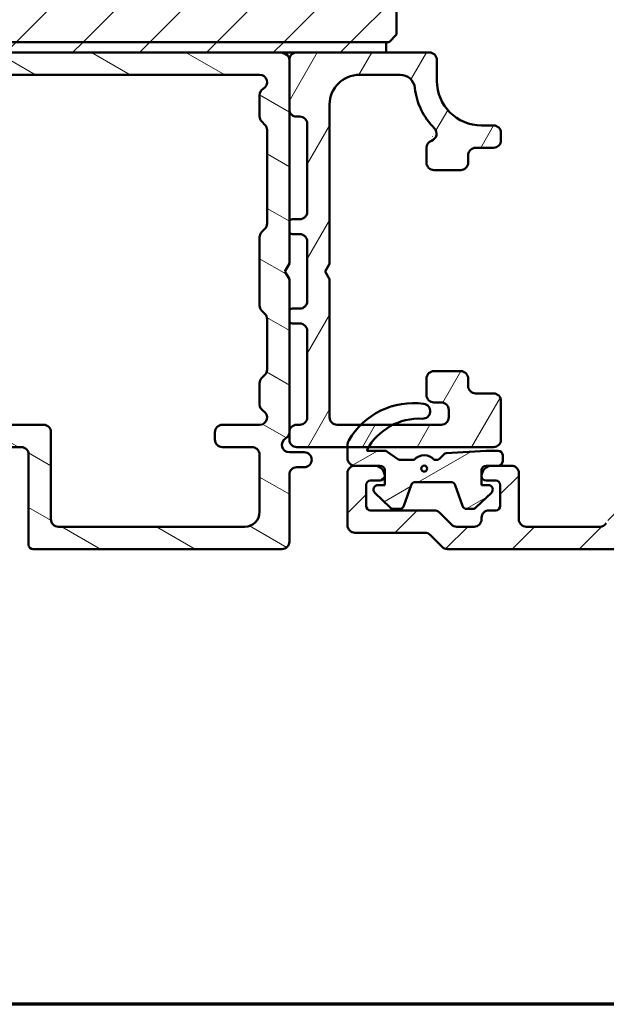
# Model space of a CAD drawing. Units: millimetres. Extents: x -381 to 405, y -584 to 287.
# Drawn here: x 275 to 315, y -584 to -518 of the extents above; entities that cross this region are included whole.
import ezdxf

# ---------------------------------------------------------------- set-up
doc = ezdxf.new("R2010")
doc.units = ezdxf.units.MM
for name, color, linetype, lineweight in [('Border (ISO)', 8, 'Continuous', 70), ('Hatch (ISO)', 8, 'Continuous', 18), ('Visible (ISO)', 7, 'Continuous', 50)]:
    doc.layers.add(name, color=color, linetype=linetype, lineweight=lineweight)
pattern_1 = [(45, (205, -594), (-2.245064, 2.245064), [])]

# ---------------------------------------------------------------- blocks, each defined once
blk = doc.blocks.new('Borders LEIAB A4 Border')
at = {"layer": 'Border (ISO)'}
blk.add_line((200, 10), (15, 10), dxfattribs=at)

msp = doc.modelspace()

# ---------------------------------------------------------------- hatches: boundary and pattern name
at = {"layer": 'Hatch (ISO)'}
h = msp.add_hatch(dxfattribs=at)
h.set_pattern_fill('ANSI31', color=256, scale=25.4, style=0)
h.set_pattern_definition(pattern_1)
edge = h.paths.add_edge_path()
edge.add_line((231.667, -496.383), (246.667, -496.383))
edge.add_ellipse((246.667, -497.383), major_axis=(1, 0), ratio=1, start_angle=0, end_angle=90, ccw=False)
edge.add_line((247.667, -497.383), (247.667, -518.883))
edge.add_line((247.667, -518.883), (248.167, -519.383))
edge.add_line((248.167, -519.383), (300.167, -519.383))
edge.add_line((300.167, -519.383), (300.667, -518.883))
edge.add_line((300.667, -518.883), (300.667, -500.383))
edge.add_ellipse((298.667, -500.383), major_axis=(0, 2), ratio=1, start_angle=270, end_angle=360)
edge.add_line((298.667, -498.383), (288.667, -498.383))
edge.add_line((288.667, -498.383), (288.667, -498.083))
edge.add_line((288.667, -498.083), (279.667, -498.083))
edge.add_line((279.667, -498.083), (279.667, -494.083))
edge.add_line((279.667, -494.083), (288.167, -494.083))
edge.add_line((288.167, -494.083), (288.58, -493.591))
edge.add_line((288.58, -493.591), (283.192, -463.036))
edge.add_ellipse((281.223, -463.383), major_axis=(-0.347, 1.97), ratio=1, start_angle=270, end_angle=350)
edge.add_line((281.223, -461.383), (232.667, -461.383))
edge.add_ellipse((232.667, -463.383), major_axis=(-2, 0), ratio=1, start_angle=270, end_angle=360)
edge.add_line((230.667, -463.383), (230.667, -495.383))
edge.add_ellipse((231.667, -495.383), major_axis=(0, -1), ratio=1, start_angle=270, end_angle=360)
h = msp.add_hatch(dxfattribs=at)
h.set_pattern_fill('ANSI31', color=256, scale=25.4, angle=105.00025, style=0)
h.set_pattern_definition([(150.0002, (205, -594), (-1.58749, -2.74964), [])])
edge = h.paths.add_edge_path()
edge.add_line((255.667, -547.083), (255.667, -549.083))
edge.add_ellipse((254.667, -549.083), major_axis=(0, -1), ratio=1, start_angle=0, end_angle=90, ccw=False)
edge.add_line((254.667, -550.083), (252.017, -550.083))
edge.add_ellipse((252.017, -550.933), major_axis=(-0.85, 0), ratio=1, start_angle=270, end_angle=450)
edge.add_line((252.017, -551.783), (254.667, -551.783))
edge.add_ellipse((254.667, -549.083), major_axis=(2.7, 0), ratio=1, start_angle=270, end_angle=360)
edge.add_line((257.367, -549.083), (257.367, -547.083))
edge.add_ellipse((257.867, -547.083), major_axis=(0, 0.5), ratio=1, start_angle=0, end_angle=90, ccw=False)
edge.add_line((257.867, -546.583), (263.901, -546.583))
edge.add_ellipse((263.901, -547.083), major_axis=(0.5, 0), ratio=1, start_angle=30, end_angle=90, ccw=False)
edge.add_ellipse((264.767, -546.583), major_axis=(0.25, -0.433), ratio=1, start_angle=270, end_angle=330)
edge.add_line((264.767, -547.083), (265.267, -547.083))
edge.add_ellipse((265.267, -546.583), major_axis=(0.5, 0), ratio=1, start_angle=270, end_angle=330)
edge.add_ellipse((266.133, -547.083), major_axis=(0.25, 0.433), ratio=1, start_angle=30, end_angle=90, ccw=False)
edge.add_line((266.133, -546.583), (268.867, -546.583))
edge.add_ellipse((268.867, -547.083), major_axis=(0.5, 0), ratio=1, start_angle=0, end_angle=90, ccw=False)
edge.add_line((269.367, -547.083), (269.367, -550.933))
edge.add_ellipse((269.867, -550.933), major_axis=(0, -0.5), ratio=1, start_angle=270, end_angle=360)
edge.add_line((269.867, -551.433), (270.467, -551.433))
edge.add_ellipse((270.467, -550.933), major_axis=(0.5, 0), ratio=1, start_angle=270, end_angle=360)
edge.add_line((270.967, -550.933), (270.967, -547.083))
edge.add_ellipse((271.467, -547.083), major_axis=(0, 0.5), ratio=1, start_angle=0, end_angle=90, ccw=False)
edge.add_line((271.467, -546.583), (275.467, -546.583))
edge.add_ellipse((275.467, -547.083), major_axis=(0.5, 0), ratio=1, start_angle=0, end_angle=90, ccw=False)
edge.add_line((275.967, -547.083), (275.967, -553.133))
edge.add_ellipse((276.267, -553.133), major_axis=(0, -0.3), ratio=1, start_angle=270, end_angle=360)
edge.add_line((276.267, -553.433), (292.967, -553.433))
edge.add_ellipse((292.967, -552.933), major_axis=(0.5, 0), ratio=1, start_angle=270, end_angle=360)
edge.add_line((293.467, -552.933), (293.467, -548.433))
edge.add_ellipse((293.967, -548.433), major_axis=(0, 0.5), ratio=1, start_angle=0, end_angle=90, ccw=False)
edge.add_line((293.967, -547.933), (294.467, -547.933))
edge.add_ellipse((294.467, -547.433), major_axis=(0.5, 0), ratio=1, start_angle=270, end_angle=450)
edge.add_line((294.467, -546.933), (293.467, -546.933))
edge.add_ellipse((293.467, -546.433), major_axis=(-0.5, 0), ratio=1, start_angle=300, end_angle=450, ccw=False)
edge.add_ellipse((292.967, -545.567), major_axis=(0.433, 0.25), ratio=1, start_angle=270, end_angle=330)
edge.add_line((293.467, -545.567), (293.467, -535.303))
edge.add_line((293.467, -535.303), (293.167, -534.783))
edge.add_line((293.167, -534.783), (293.467, -534.263))
edge.add_line((293.467, -534.263), (293.467, -520.583))
edge.add_ellipse((292.967, -520.583), major_axis=(0, 0.5), ratio=1, start_angle=270, end_angle=360)
edge.add_line((292.967, -520.083), (248.667, -520.083))
edge.add_ellipse((248.667, -519.783), major_axis=(-0.3, 0), ratio=1, start_angle=0, end_angle=90, ccw=False)
edge.add_line((248.367, -519.783), (248.367, -519.733))
edge.add_ellipse((248.017, -519.733), major_axis=(0, 0.35), ratio=1, start_angle=270, end_angle=450)
edge.add_line((247.667, -519.733), (247.667, -546.083))
edge.add_ellipse((248.167, -546.083), major_axis=(0, -0.5), ratio=1, start_angle=270, end_angle=360)
edge.add_line((248.167, -546.583), (255.167, -546.583))
edge.add_ellipse((255.167, -547.083), major_axis=(0.5, 0), ratio=1, start_angle=0, end_angle=90, ccw=False)
edge = h.paths.add_edge_path(flags=0)
edge.add_line((264.767, -527.583), (265.267, -527.583))
edge.add_ellipse((265.267, -527.083), major_axis=(0.5, 0), ratio=1, start_angle=270, end_angle=360)
edge.add_line((265.767, -527.083), (265.767, -522.505))
edge.add_ellipse((265.267, -522.505), major_axis=(0, 0.5), ratio=1, start_angle=270, end_angle=294.94436)
edge.add_ellipse((266.173, -522.083), major_axis=(-0.211, 0.453), ratio=1, start_angle=335.05564, end_angle=450, ccw=False)
edge.add_line((266.173, -521.583), (291.467, -521.583))
edge.add_ellipse((291.467, -522.083), major_axis=(0.5, 0), ratio=1, start_angle=300, end_angle=450, ccw=False)
edge.add_ellipse((291.967, -522.949), major_axis=(-0.433, -0.25), ratio=1, start_angle=270, end_angle=330)
edge.add_line((291.467, -522.949), (291.467, -524.376))
edge.add_ellipse((291.967, -524.376), major_axis=(0, -0.5), ratio=1, start_angle=270, end_angle=314.99984)
edge.add_line((291.613, -524.73), (291.82, -524.937))
edge.add_ellipse((291.467, -525.29), major_axis=(0.354, -0.354), ratio=1, start_angle=45.00016, end_angle=90, ccw=False)
edge.add_line((291.967, -525.29), (291.967, -531.576))
edge.add_ellipse((291.467, -531.576), major_axis=(0, -0.5), ratio=1, start_angle=45, end_angle=90, ccw=False)
edge.add_line((291.82, -531.93), (291.613, -532.137))
edge.add_ellipse((291.967, -532.49), major_axis=(-0.354, -0.354), ratio=1, start_angle=270, end_angle=315)
edge.add_line((291.467, -532.49), (291.467, -537.076))
edge.add_ellipse((291.967, -537.076), major_axis=(0, -0.5), ratio=1, start_angle=270, end_angle=315)
edge.add_line((291.613, -537.43), (291.82, -537.637))
edge.add_ellipse((291.467, -537.99), major_axis=(0.354, -0.354), ratio=1, start_angle=45, end_angle=90, ccw=False)
edge.add_line((291.967, -537.99), (291.967, -541.376))
edge.add_ellipse((291.467, -541.376), major_axis=(0, -0.5), ratio=1, start_angle=45, end_angle=90, ccw=False)
edge.add_line((291.82, -541.73), (291.613, -541.937))
edge.add_ellipse((291.967, -542.29), major_axis=(-0.354, -0.354), ratio=1, start_angle=270, end_angle=315)
edge.add_line((291.467, -542.29), (291.467, -543.717))
edge.add_ellipse((291.967, -543.717), major_axis=(0, -0.5), ratio=1, start_angle=270, end_angle=330)
edge.add_ellipse((291.467, -544.583), major_axis=(0.433, -0.25), ratio=1, start_angle=300, end_angle=450, ccw=False)
edge.add_line((291.467, -545.083), (288.967, -545.083))
edge.add_ellipse((288.967, -545.583), major_axis=(-0.5, 0), ratio=1, start_angle=270, end_angle=360)
edge.add_line((288.467, -545.583), (288.467, -546.083))
edge.add_ellipse((288.967, -546.083), major_axis=(0, -0.5), ratio=1, start_angle=270, end_angle=360)
edge.add_line((288.967, -546.583), (290.967, -546.583))
edge.add_ellipse((290.967, -547.083), major_axis=(0.5, 0), ratio=1, start_angle=0, end_angle=90, ccw=False)
edge.add_line((291.467, -547.083), (291.467, -550.933))
edge.add_ellipse((290.467, -550.933), major_axis=(0, -1), ratio=1, start_angle=0, end_angle=90, ccw=False)
edge.add_line((290.467, -551.933), (277.967, -551.933))
edge.add_ellipse((277.967, -551.433), major_axis=(-0.5, 0), ratio=1, start_angle=0, end_angle=90, ccw=False)
edge.add_line((277.467, -551.433), (277.467, -545.583))
edge.add_ellipse((276.967, -545.583), major_axis=(0, 0.5), ratio=1, start_angle=270, end_angle=360)
edge.add_line((276.967, -545.083), (266.173, -545.083))
edge.add_ellipse((266.173, -544.583), major_axis=(-0.5, 0), ratio=1, start_angle=335.05564, end_angle=450, ccw=False)
edge.add_ellipse((265.267, -544.161), major_axis=(0.211, 0.453), ratio=1, start_angle=270, end_angle=294.94436)
edge.add_line((265.767, -544.161), (265.767, -542.583))
edge.add_ellipse((265.267, -542.583), major_axis=(0, 0.5), ratio=1, start_angle=270, end_angle=360)
edge.add_line((265.267, -542.083), (264.767, -542.083))
edge.add_ellipse((264.767, -542.583), major_axis=(-0.5, 0), ratio=1, start_angle=270, end_angle=360)
edge.add_line((264.267, -542.583), (264.267, -543.518))
edge.add_ellipse((263.767, -543.518), major_axis=(0, -0.5), ratio=1, start_angle=75.06858, end_angle=90, ccw=False)
edge.add_line((264.25, -543.646), (263.966, -544.712))
edge.add_ellipse((263.483, -544.583), major_axis=(-0.129, -0.483), ratio=1, start_angle=14.93142, end_angle=90, ccw=False)
edge.add_line((263.483, -545.083), (249.667, -545.083))
edge.add_ellipse((249.667, -544.583), major_axis=(-0.5, 0), ratio=1, start_angle=0, end_angle=90, ccw=False)
edge.add_line((249.167, -544.583), (249.167, -522.583))
edge.add_ellipse((250.167, -522.583), major_axis=(0, 1), ratio=1, start_angle=0, end_angle=90, ccw=False)
edge.add_line((250.167, -521.583), (263.483, -521.583))
edge.add_ellipse((263.483, -522.083), major_axis=(0.5, 0), ratio=1, start_angle=14.93142, end_angle=90, ccw=False)
edge.add_line((263.966, -521.954), (264.25, -523.02))
edge.add_ellipse((263.767, -523.149), major_axis=(0.129, -0.483), ratio=1, start_angle=75.06858, end_angle=90, ccw=False)
edge.add_line((264.267, -523.149), (264.267, -527.083))
edge.add_ellipse((264.767, -527.083), major_axis=(0, -0.5), ratio=1, start_angle=270, end_angle=360)
h = msp.add_hatch(dxfattribs=at)
h.set_pattern_fill('ANSI31', color=256, scale=25.4, style=0)
h.set_pattern_definition(pattern_1)
h.paths.add_polyline_path([(299.967, -520.083), (299.967, -519.383), (248.367, -519.383), (248.367, -520.083)])
h = msp.add_hatch(dxfattribs=at)
h.set_pattern_fill('ANSI31', color=256, scale=25.4, style=0)
h.set_pattern_definition(pattern_1)
edge = h.paths.add_edge_path()
edge.add_line((303.181, -550.833), (298.917, -550.833))
edge.add_ellipse((298.917, -550.533), major_axis=(-0.3, 0), ratio=1, start_angle=0, end_angle=90, ccw=False)
edge.add_line((298.617, -550.533), (298.617, -549.133))
edge.add_ellipse((298.917, -549.133), major_axis=(0, 0.3), ratio=1, start_angle=0, end_angle=90, ccw=False)
edge.add_line((298.917, -548.833), (299.567, -548.833))
edge.add_ellipse((299.567, -548.533), major_axis=(0.3, 0), ratio=1, start_angle=270, end_angle=360)
edge.add_ellipse((299.167, -548.533), major_axis=(0, 0.7), ratio=1, start_angle=270, end_angle=360)
edge.add_line((299.167, -547.833), (297.867, -547.833))
edge.add_ellipse((297.867, -548.333), major_axis=(-0.5, 0), ratio=1, start_angle=270, end_angle=360)
edge.add_line((297.367, -548.333), (297.367, -551.833))
edge.add_ellipse((297.867, -551.833), major_axis=(0, -0.5), ratio=1, start_angle=270, end_angle=360)
edge.add_line((297.867, -552.333), (302.56, -552.333))
edge.add_ellipse((302.56, -552.833), major_axis=(0.5, 0), ratio=1, start_angle=45, end_angle=90, ccw=False)
edge.add_line((302.913, -552.48), (303.72, -553.287))
edge.add_ellipse((304.074, -552.933), major_axis=(0.354, -0.354), ratio=1, start_angle=270, end_angle=315)
edge.add_line((304.074, -553.433), (347.867, -553.433))
edge.add_ellipse((347.867, -552.933), major_axis=(0.5, 0), ratio=1, start_angle=270, end_angle=360)
edge.add_line((348.367, -552.933), (348.367, -547.583))
edge.add_ellipse((349.367, -547.583), major_axis=(0, 1), ratio=1, start_angle=0, end_angle=90, ccw=False)
edge.add_line((349.367, -546.583), (353.067, -546.583))
edge.add_ellipse((353.067, -547.083), major_axis=(0.5, 0), ratio=1, start_angle=0, end_angle=90, ccw=False)
edge.add_line((353.567, -547.083), (353.567, -551.033))
edge.add_ellipse((353.867, -551.033), major_axis=(0, -0.3), ratio=1, start_angle=270, end_angle=360)
edge.add_line((353.867, -551.333), (354.567, -551.333))
edge.add_ellipse((354.567, -550.833), major_axis=(0.5, 0), ratio=1, start_angle=270, end_angle=360)
edge.add_line((355.067, -550.833), (355.067, -547.083))
edge.add_ellipse((355.567, -547.083), major_axis=(0, 0.5), ratio=1, start_angle=0, end_angle=90, ccw=False)
edge.add_line((355.567, -546.583), (366.767, -546.583))
edge.add_ellipse((366.767, -547.083), major_axis=(0.5, 0), ratio=1, start_angle=0, end_angle=90, ccw=False)
edge.add_line((367.267, -547.083), (367.267, -550.483))
edge.add_ellipse((368.267, -550.483), major_axis=(0, -1), ratio=1, start_angle=270, end_angle=360)
edge.add_line((368.267, -551.483), (372.517, -551.483))
edge.add_ellipse((372.517, -550.733), major_axis=(0.75, 0), ratio=1, start_angle=270, end_angle=450)
edge.add_line((372.517, -549.983), (369.767, -549.983))
edge.add_ellipse((369.767, -548.983), major_axis=(-1, 0), ratio=1, start_angle=0, end_angle=90, ccw=False)
edge.add_line((368.767, -548.983), (368.767, -547.583))
edge.add_ellipse((369.767, -547.583), major_axis=(0, 1), ratio=1, start_angle=0, end_angle=90, ccw=False)
edge.add_line((369.767, -546.583), (376.367, -546.583))
edge.add_ellipse((376.367, -546.083), major_axis=(0.5, 0), ratio=1, start_angle=270, end_angle=360)
edge.add_line((376.867, -546.083), (376.867, -519.733))
edge.add_ellipse((376.517, -519.733), major_axis=(0, 0.35), ratio=1, start_angle=270, end_angle=454.41173)
edge.add_ellipse((375.869, -519.783), major_axis=(0.023, -0.299), ratio=1, start_angle=355.58827, end_angle=450, ccw=False)
edge.add_line((375.869, -520.083), (324.865, -520.083))
edge.add_ellipse((324.865, -519.783), major_axis=(-0.3, 0), ratio=1, start_angle=355.58827, end_angle=450, ccw=False)
edge.add_ellipse((324.217, -519.733), major_axis=(0.027, 0.349), ratio=1, start_angle=270, end_angle=454.41173)
edge.add_line((323.867, -519.733), (323.867, -521.983))
edge.add_ellipse((320.867, -521.983), major_axis=(0, -3), ratio=1, start_angle=0, end_angle=90, ccw=False)
edge.add_line((320.867, -524.983), (320.067, -524.983))
edge.add_ellipse((320.067, -525.483), major_axis=(-0.5, 0), ratio=1, start_angle=270, end_angle=360)
edge.add_line((319.567, -525.483), (319.567, -525.983))
edge.add_ellipse((320.067, -525.983), major_axis=(0, -0.5), ratio=1, start_angle=270, end_angle=360)
edge.add_line((320.067, -526.483), (321.267, -526.483))
edge.add_ellipse((321.267, -526.983), major_axis=(0.5, 0), ratio=1, start_angle=0, end_angle=90, ccw=False)
edge.add_line((321.767, -526.983), (321.767, -527.483))
edge.add_ellipse((322.267, -527.483), major_axis=(0, -0.5), ratio=1, start_angle=270, end_angle=360)
edge.add_line((322.267, -527.983), (324.067, -527.983))
edge.add_ellipse((324.067, -527.483), major_axis=(0.5, 0), ratio=1, start_angle=270, end_angle=360)
edge.add_line((324.567, -527.483), (324.567, -526.483))
edge.add_ellipse((324.067, -526.483), major_axis=(0, 0.5), ratio=1, start_angle=270, end_angle=341.40913)
edge.add_ellipse((324.386, -525.535), major_axis=(-0.474, 0.159), ratio=1, start_angle=333.32046, end_angle=450, ccw=False)
edge.add_ellipse((320.867, -521.983), major_axis=(3.197, 3.167), ratio=1, start_angle=270, end_angle=309.0075)
edge.add_ellipse((326.334, -522.583), major_axis=(0.109, 0.994), ratio=1, start_angle=6.26291, end_angle=90, ccw=False)
edge.add_line((326.334, -521.583), (330.567, -521.583))
edge.add_ellipse((330.567, -522.083), major_axis=(0.5, 0), ratio=1, start_angle=0, end_angle=90, ccw=False)
edge.add_line((331.067, -522.083), (331.067, -534.263))
edge.add_line((331.067, -534.263), (331.367, -534.783))
edge.add_line((331.367, -534.783), (331.067, -535.303))
edge.add_line((331.067, -535.303), (331.067, -544.583))
edge.add_ellipse((330.567, -544.583), major_axis=(0, -0.5), ratio=1, start_angle=0, end_angle=90, ccw=False)
edge.add_line((330.567, -545.083), (323.567, -545.083))
edge.add_ellipse((323.567, -544.583), major_axis=(-0.5, 0), ratio=1, start_angle=0, end_angle=90, ccw=False)
edge.add_line((323.067, -544.583), (323.067, -544.083))
edge.add_ellipse((323.567, -544.083), major_axis=(0, 0.5), ratio=1, start_angle=0, end_angle=90, ccw=False)
edge.add_line((323.567, -543.583), (324.067, -543.583))
edge.add_ellipse((324.067, -543.083), major_axis=(0.5, 0), ratio=1, start_angle=270, end_angle=360)
edge.add_line((324.567, -543.083), (324.567, -541.983))
edge.add_ellipse((324.067, -541.983), major_axis=(0, 0.5), ratio=1, start_angle=270, end_angle=360)
edge.add_line((324.067, -541.483), (322.267, -541.483))
edge.add_ellipse((322.267, -541.983), major_axis=(-0.5, 0), ratio=1, start_angle=270, end_angle=360)
edge.add_line((321.767, -541.983), (321.767, -542.483))
edge.add_ellipse((321.267, -542.483), major_axis=(0, -0.5), ratio=1, start_angle=0, end_angle=90, ccw=False)
edge.add_line((321.267, -542.983), (320.067, -542.983))
edge.add_ellipse((320.067, -543.483), major_axis=(-0.5, 0), ratio=1, start_angle=270, end_angle=360)
edge.add_line((319.567, -543.483), (319.567, -546.283))
edge.add_ellipse((319.067, -546.283), major_axis=(0, -0.5), ratio=1, start_angle=0, end_angle=90, ccw=False)
edge.add_line((319.067, -546.783), (318.144, -546.783))
edge.add_ellipse((318.144, -547.783), major_axis=(-1, 0), ratio=1, start_angle=270, end_angle=330)
edge.add_line((317.278, -547.283), (314.738, -551.683))
edge.add_ellipse((314.305, -551.433), major_axis=(-0.25, -0.433), ratio=1, start_angle=30, end_angle=90, ccw=False)
edge.add_line((314.305, -551.933), (309.367, -551.933))
edge.add_ellipse((309.367, -551.433), major_axis=(-0.5, 0), ratio=1, start_angle=0, end_angle=90, ccw=False)
edge.add_line((308.867, -551.433), (308.867, -548.333))
edge.add_ellipse((308.367, -548.333), major_axis=(0, 0.5), ratio=1, start_angle=270, end_angle=360)
edge.add_line((308.367, -547.833), (307.067, -547.833))
edge.add_ellipse((307.067, -548.533), major_axis=(-0.7, 0), ratio=1, start_angle=270, end_angle=360)
edge.add_ellipse((306.667, -548.533), major_axis=(0, -0.3), ratio=1, start_angle=270, end_angle=360)
edge.add_line((306.667, -548.833), (307.317, -548.833))
edge.add_ellipse((307.317, -549.133), major_axis=(0.3, 0), ratio=1, start_angle=0, end_angle=90, ccw=False)
edge.add_line((307.617, -549.133), (307.617, -550.533))
edge.add_ellipse((307.317, -550.533), major_axis=(0, -0.3), ratio=1, start_angle=0, end_angle=90, ccw=False)
edge.add_line((307.317, -550.833), (306.867, -550.833))
edge.add_ellipse((306.867, -551.333), major_axis=(-0.5, 0), ratio=1, start_angle=270, end_angle=360)
edge.add_line((306.367, -551.333), (306.367, -551.433))
edge.add_ellipse((305.867, -551.433), major_axis=(0, -0.5), ratio=1, start_angle=0, end_angle=90, ccw=False)
edge.add_line((305.867, -551.933), (304.695, -551.933))
edge.add_ellipse((304.695, -551.433), major_axis=(-0.5, 0), ratio=1, start_angle=45, end_angle=90, ccw=False)
edge.add_line((304.342, -551.787), (303.534, -550.98))
edge.add_ellipse((303.181, -551.333), major_axis=(-0.354, 0.354), ratio=1, start_angle=270, end_angle=315)
edge = h.paths.add_edge_path(flags=0)
edge.add_line((361.051, -521.583), (374.367, -521.583))
edge.add_ellipse((374.367, -522.583), major_axis=(1, 0), ratio=1, start_angle=0, end_angle=90, ccw=False)
edge.add_line((375.367, -522.583), (375.367, -544.583))
edge.add_ellipse((374.867, -544.583), major_axis=(0, -0.5), ratio=1, start_angle=0, end_angle=90, ccw=False)
edge.add_line((374.867, -545.083), (361.051, -545.083))
edge.add_ellipse((361.051, -544.583), major_axis=(-0.5, 0), ratio=1, start_angle=14.93142, end_angle=90, ccw=False)
edge.add_line((360.568, -544.712), (360.284, -543.646))
edge.add_ellipse((360.767, -543.518), major_axis=(-0.129, 0.483), ratio=1, start_angle=75.06858, end_angle=90, ccw=False)
edge.add_line((360.267, -543.518), (360.267, -542.583))
edge.add_ellipse((359.767, -542.583), major_axis=(0, 0.5), ratio=1, start_angle=270, end_angle=360)
edge.add_line((359.767, -542.083), (359.267, -542.083))
edge.add_ellipse((359.267, -542.583), major_axis=(-0.5, 0), ratio=1, start_angle=270, end_angle=360)
edge.add_line((358.767, -542.583), (358.767, -544.254))
edge.add_ellipse((359.267, -544.254), major_axis=(0, -0.5), ratio=1, start_angle=270, end_angle=311.40962)
edge.add_ellipse((358.667, -544.783), major_axis=(0.198, -0.225), ratio=1, start_angle=318.59038, end_angle=450, ccw=False)
edge.add_line((358.667, -545.083), (347.367, -545.083))
edge.add_ellipse((347.367, -545.583), major_axis=(-0.5, 0), ratio=1, start_angle=270, end_angle=360)
edge.add_line((346.867, -545.583), (346.867, -550.933))
edge.add_ellipse((345.867, -550.933), major_axis=(0, -1), ratio=1, start_angle=0, end_angle=90, ccw=False)
edge.add_line((345.867, -551.933), (335.944, -551.933))
edge.add_ellipse((335.944, -551.433), major_axis=(-0.5, 0), ratio=1, start_angle=30, end_angle=90, ccw=False)
edge.add_line((335.511, -551.683), (333, -547.333))
edge.add_ellipse((333.433, -547.083), major_axis=(-0.433, -0.25), ratio=1, start_angle=240, end_angle=360, ccw=False)
edge.add_line((333.433, -546.583), (335.567, -546.583))
edge.add_ellipse((335.567, -546.083), major_axis=(0.5, 0), ratio=1, start_angle=270, end_angle=360)
edge.add_line((336.067, -546.083), (336.067, -545.583))
edge.add_ellipse((335.567, -545.583), major_axis=(0, 0.5), ratio=1, start_angle=270, end_angle=360)
edge.add_line((335.567, -545.083), (333.067, -545.083))
edge.add_ellipse((333.067, -544.583), major_axis=(-0.5, 0), ratio=1, start_angle=300, end_angle=450, ccw=False)
edge.add_ellipse((332.567, -543.717), major_axis=(0.433, 0.25), ratio=1, start_angle=270, end_angle=330)
edge.add_line((333.067, -543.717), (333.067, -542.29))
edge.add_ellipse((332.567, -542.29), major_axis=(0, 0.5), ratio=1, start_angle=270, end_angle=315)
edge.add_line((332.92, -541.937), (332.713, -541.73))
edge.add_ellipse((333.067, -541.376), major_axis=(-0.354, 0.354), ratio=1, start_angle=45, end_angle=90, ccw=False)
edge.add_line((332.567, -541.376), (332.567, -537.99))
edge.add_ellipse((333.067, -537.99), major_axis=(0, 0.5), ratio=1, start_angle=45, end_angle=90, ccw=False)
edge.add_line((332.713, -537.637), (332.92, -537.43))
edge.add_ellipse((332.567, -537.076), major_axis=(0.354, 0.354), ratio=1, start_angle=270, end_angle=315)
edge.add_line((333.067, -537.076), (333.067, -532.49))
edge.add_ellipse((332.567, -532.49), major_axis=(0, 0.5), ratio=1, start_angle=270, end_angle=315)
edge.add_line((332.92, -532.137), (332.713, -531.93))
edge.add_ellipse((333.067, -531.576), major_axis=(-0.354, -0.354), ratio=1, start_angle=315, end_angle=360, ccw=False)
edge.add_line((332.567, -531.576), (332.567, -525.29))
edge.add_ellipse((333.067, -525.29), major_axis=(0, 0.5), ratio=1, start_angle=45, end_angle=90, ccw=False)
edge.add_line((332.713, -524.937), (332.92, -524.73))
edge.add_ellipse((332.567, -524.376), major_axis=(0.354, 0.354), ratio=1, start_angle=270, end_angle=315)
edge.add_line((333.067, -524.376), (333.067, -522.949))
edge.add_ellipse((332.567, -522.949), major_axis=(0, 0.5), ratio=1, start_angle=270, end_angle=330)
edge.add_ellipse((333.067, -522.083), major_axis=(-0.433, 0.25), ratio=1, start_angle=300, end_angle=450, ccw=False)
edge.add_line((333.067, -521.583), (358.667, -521.583))
edge.add_ellipse((358.667, -521.883), major_axis=(0.3, 0), ratio=1, start_angle=318.59038, end_angle=450, ccw=False)
edge.add_ellipse((359.267, -522.412), major_axis=(-0.331, -0.375), ratio=1, start_angle=270, end_angle=311.40962)
edge.add_line((358.767, -522.412), (358.767, -527.083))
edge.add_ellipse((359.267, -527.083), major_axis=(0, -0.5), ratio=1, start_angle=270, end_angle=360)
edge.add_line((359.267, -527.583), (359.767, -527.583))
edge.add_ellipse((359.767, -527.083), major_axis=(0.5, 0), ratio=1, start_angle=270, end_angle=360)
edge.add_line((360.267, -527.083), (360.267, -523.149))
edge.add_ellipse((360.767, -523.149), major_axis=(0, 0.5), ratio=1, start_angle=75.06858, end_angle=90, ccw=False)
edge.add_line((360.284, -523.02), (360.568, -521.954))
edge.add_ellipse((361.051, -522.083), major_axis=(0.129, 0.483), ratio=1, start_angle=14.93142, end_angle=90, ccw=False)
edge = h.paths.add_edge_path(flags=0)
edge.add_line((330.979, -546.833), (333.49, -551.183))
edge.add_ellipse((333.057, -551.433), major_axis=(0.25, -0.433), ratio=1, start_angle=330, end_angle=450, ccw=False)
edge.add_line((333.057, -551.933), (317.191, -551.933))
edge.add_ellipse((317.191, -551.433), major_axis=(-0.5, 0), ratio=1, start_angle=330, end_angle=450, ccw=False)
edge.add_line((316.758, -551.183), (318.288, -548.533))
edge.add_ellipse((318.721, -548.783), major_axis=(0.25, 0.433), ratio=1, start_angle=30, end_angle=90, ccw=False)
edge.add_line((318.721, -548.283), (319.067, -548.283))
edge.add_ellipse((319.067, -546.283), major_axis=(2, 0), ratio=1, start_angle=270, end_angle=341.33708)
edge.add_ellipse((321.435, -547.083), major_axis=(0.16, 0.474), ratio=1, start_angle=18.66292, end_angle=90, ccw=False)
edge.add_line((321.435, -546.583), (330.546, -546.583))
edge.add_ellipse((330.546, -547.083), major_axis=(0.5, 0), ratio=1, start_angle=30, end_angle=90, ccw=False)
h = msp.add_hatch(dxfattribs=at)
h.set_pattern_fill('ANSI31', color=256, scale=25.4, angle=14.99998, style=0)
h.set_pattern_definition([(60, (205, -594), (-2.74963, 1.5875), [])])
edge = h.paths.add_edge_path()
edge.add_ellipse((304.967, -541.983), major_axis=(0, 0.5), ratio=1, start_angle=270, end_angle=360)
edge.add_line((304.967, -541.483), (303.167, -541.483))
edge.add_ellipse((303.167, -541.983), major_axis=(-0.5, 0), ratio=1, start_angle=270, end_angle=360)
edge.add_line((302.667, -541.983), (302.667, -543.083))
edge.add_ellipse((303.167, -543.083), major_axis=(0, -0.5), ratio=1, start_angle=270, end_angle=360)
edge.add_line((303.167, -543.583), (303.667, -543.583))
edge.add_ellipse((303.667, -544.083), major_axis=(0.5, 0), ratio=1, start_angle=0, end_angle=90, ccw=False)
edge.add_line((304.167, -544.083), (304.167, -544.583))
edge.add_ellipse((303.667, -544.583), major_axis=(0, -0.5), ratio=1, start_angle=0, end_angle=90, ccw=False)
edge.add_line((303.667, -545.083), (296.667, -545.083))
edge.add_ellipse((296.667, -544.583), major_axis=(-0.5, 0), ratio=1, start_angle=0, end_angle=90, ccw=False)
edge.add_line((296.167, -544.583), (296.167, -535.307))
edge.add_line((296.167, -535.307), (295.867, -534.787))
edge.add_line((295.867, -534.787), (296.167, -534.267))
edge.add_line((296.167, -534.267), (296.167, -523.583))
edge.add_ellipse((298.167, -523.583), major_axis=(0, 2), ratio=1, start_angle=0, end_angle=90, ccw=False)
edge.add_line((298.167, -521.583), (300.899, -521.583))
edge.add_ellipse((300.899, -522.583), major_axis=(1, 0), ratio=1, start_angle=6.26228, end_angle=90, ccw=False)
edge.add_ellipse((306.367, -521.983), major_axis=(0.491, -4.473), ratio=1, start_angle=270, end_angle=309.00876)
edge.add_ellipse((302.848, -525.535), major_axis=(0.355, -0.352), ratio=1, start_angle=333.32708, end_angle=450, ccw=False)
edge.add_ellipse((303.167, -526.483), major_axis=(-0.474, -0.159), ratio=1, start_angle=270, end_angle=341.40188)
edge.add_line((302.667, -526.483), (302.667, -527.483))
edge.add_ellipse((303.167, -527.483), major_axis=(0, -0.5), ratio=1, start_angle=270, end_angle=360)
edge.add_line((303.167, -527.983), (304.967, -527.983))
edge.add_ellipse((304.967, -527.483), major_axis=(0.5, 0), ratio=1, start_angle=270, end_angle=360)
edge.add_line((305.467, -527.483), (305.467, -526.983))
edge.add_ellipse((305.967, -526.983), major_axis=(0, 0.5), ratio=1, start_angle=0, end_angle=90, ccw=False)
edge.add_line((305.967, -526.483), (307.167, -526.483))
edge.add_ellipse((307.167, -525.983), major_axis=(0.5, 0), ratio=1, start_angle=270, end_angle=360)
edge.add_line((307.667, -525.983), (307.667, -525.483))
edge.add_ellipse((307.167, -525.483), major_axis=(0, 0.5), ratio=1, start_angle=270, end_angle=360)
edge.add_line((307.167, -524.983), (306.367, -524.983))
edge.add_ellipse((306.367, -521.983), major_axis=(-3, 0), ratio=1, start_angle=0, end_angle=90, ccw=False)
edge.add_line((303.367, -521.983), (303.367, -520.583))
edge.add_ellipse((302.867, -520.583), major_axis=(0, 0.5), ratio=1, start_angle=270, end_angle=360)
edge.add_line((302.867, -520.083), (293.967, -520.083))
edge.add_ellipse((293.967, -520.583), major_axis=(-0.5, 0), ratio=1, start_angle=270, end_angle=360)
edge.add_line((293.467, -520.583), (293.467, -523.892))
edge.add_ellipse((293.967, -523.892), major_axis=(0, -0.5), ratio=1, start_angle=270, end_angle=360)
edge.add_line((293.967, -524.392), (294.167, -524.392))
edge.add_ellipse((294.167, -524.892), major_axis=(0.5, 0), ratio=1, start_angle=0, end_angle=90, ccw=False)
edge.add_line((294.667, -524.892), (294.667, -530.783))
edge.add_ellipse((294.167, -530.783), major_axis=(0, -0.5), ratio=1, start_angle=0, end_angle=90, ccw=False)
edge.add_line((294.167, -531.283), (293.667, -531.283))
edge.add_ellipse((293.667, -531.483), major_axis=(-0.2, 0), ratio=1, start_angle=270, end_angle=360)
edge.add_line((293.467, -531.483), (293.467, -532.083))
edge.add_ellipse((293.667, -532.083), major_axis=(0, -0.2), ratio=1, start_angle=270, end_angle=360)
edge.add_line((293.667, -532.283), (294.167, -532.283))
edge.add_ellipse((294.167, -532.783), major_axis=(0.5, 0), ratio=1, start_angle=0, end_angle=90, ccw=False)
edge.add_line((294.667, -532.783), (294.667, -536.783))
edge.add_ellipse((294.167, -536.783), major_axis=(0, -0.5), ratio=1, start_angle=0, end_angle=90, ccw=False)
edge.add_line((294.167, -537.283), (293.667, -537.283))
edge.add_ellipse((293.667, -537.483), major_axis=(-0.2, 0), ratio=1, start_angle=270, end_angle=360)
edge.add_line((293.467, -537.483), (293.467, -538.083))
edge.add_ellipse((293.667, -538.083), major_axis=(0, -0.2), ratio=1, start_angle=270, end_angle=360)
edge.add_line((293.667, -538.283), (294.167, -538.283))
edge.add_ellipse((294.167, -538.783), major_axis=(0.5, 0), ratio=1, start_angle=0, end_angle=90, ccw=False)
edge.add_line((294.667, -538.783), (294.667, -544.583))
edge.add_ellipse((294.167, -544.583), major_axis=(0, -0.5), ratio=1, start_angle=0, end_angle=90, ccw=False)
edge.add_line((294.167, -545.083), (293.967, -545.083))
edge.add_ellipse((293.967, -545.583), major_axis=(-0.5, 0), ratio=1, start_angle=270, end_angle=360)
edge.add_line((293.467, -545.583), (293.467, -546.083))
edge.add_ellipse((293.967, -546.083), major_axis=(0, -0.5), ratio=1, start_angle=270, end_angle=360)
edge.add_line((293.967, -546.583), (307.167, -546.583))
edge.add_ellipse((307.167, -546.083), major_axis=(0.5, 0), ratio=1, start_angle=270, end_angle=360)
edge.add_line((307.667, -546.083), (307.667, -543.483))
edge.add_ellipse((307.167, -543.483), major_axis=(0, 0.5), ratio=1, start_angle=270, end_angle=360)
edge.add_line((307.167, -542.983), (305.967, -542.983))
edge.add_ellipse((305.967, -542.483), major_axis=(-0.5, 0), ratio=1, start_angle=0, end_angle=90, ccw=False)
edge.add_line((305.467, -542.483), (305.467, -541.983))
h = msp.add_hatch(dxfattribs=at)
h.set_pattern_fill('ANSI31', color=256, scale=25.4, angle=-14.99998, style=0)
h.set_pattern_definition([(30, (205, -594), (-1.5875, 2.74963), [])])
edge = h.paths.add_edge_path()
edge.add_line((306.367, -549.133), (306.367, -548.133))
edge.add_ellipse((306.667, -548.133), major_axis=(0, 0.3), ratio=1, start_angle=0, end_angle=90, ccw=False)
edge.add_line((306.667, -547.833), (307.483, -547.833))
edge.add_ellipse((307.483, -547.533), major_axis=(0.3, 0), ratio=1, start_angle=270, end_angle=360)
edge.add_line((307.783, -547.533), (307.783, -547.133))
edge.add_ellipse((307.483, -547.133), major_axis=(0, 0.3), ratio=1, start_angle=270, end_angle=360)
edge.add_line((307.483, -546.833), (306.667, -546.833))
edge.add_line((306.667, -546.833), (304, -546.987))
edge.add_ellipse((304.012, -547.187), major_axis=(-0.2, -0.012), ratio=1, start_angle=270, end_angle=311.71291)
edge.add_line((303.87, -547.046), (303.542, -547.375))
edge.add_ellipse((303.4, -547.233), major_axis=(-0.141, -0.141), ratio=1, start_angle=44.97767, end_angle=90, ccw=False)
edge.add_line((303.4, -547.433), (303.192, -547.433))
edge.add_ellipse((302.517, -548.029), major_axis=(-0.595, 0.675), ratio=1, start_angle=270, end_angle=367.20077)
edge.add_line((301.842, -547.433), (300.866, -547.433))
edge.add_ellipse((300.866, -547.233), major_axis=(-0.2, 0), ratio=1, start_angle=54.35672, end_angle=90, ccw=False)
edge.add_line((300.749, -547.396), (300.017, -546.871))
edge.add_ellipse((299.9, -547.033), major_axis=(-0.163, 0.117), ratio=1, start_angle=270, end_angle=305.64328)
edge.add_line((299.9, -546.833), (298.722, -546.833))
edge.add_ellipse((298.722, -546.783), major_axis=(-0.05, 0), ratio=1, start_angle=331.43319, end_angle=450, ccw=False)
edge.add_ellipse((302.192, -548.672), major_axis=(1.913, 3.513), ratio=1, start_angle=25.61955, end_angle=90, ccw=False)
edge.add_ellipse((302.423, -544.178), major_axis=(0.499, -0.026), ratio=1, start_angle=270, end_angle=444.85789)
edge.add_ellipse((301.79, -548.633), major_axis=(-4.95, 0.704), ratio=1, start_angle=270, end_angle=338.06463)
edge.add_ellipse((298.067, -546.482), major_axis=(-0.606, 0.35), ratio=1, start_angle=0, end_angle=30.02475)
edge.add_line((297.367, -546.482), (297.367, -547.333))
edge.add_ellipse((297.867, -547.333), major_axis=(0, -0.5), ratio=1, start_angle=270, end_angle=360)
edge.add_line((297.867, -547.833), (299.567, -547.833))
edge.add_ellipse((299.567, -548.133), major_axis=(0.3, 0), ratio=1, start_angle=0, end_angle=90, ccw=False)
edge.add_line((299.867, -548.133), (299.867, -549.133))
edge.add_line((299.867, -549.133), (299.416, -549.133))
edge.add_ellipse((299.416, -549.433), major_axis=(-0.3, 0), ratio=1, start_angle=270, end_angle=405.94437)
edge.add_line((299.207, -549.649), (300.241, -550.649))
edge.add_ellipse((300.45, -550.433), major_axis=(0.216, -0.209), ratio=1, start_angle=270, end_angle=314.05563)
edge.add_line((300.45, -550.733), (300.866, -550.733))
edge.add_ellipse((300.866, -550.433), major_axis=(0.3, 0), ratio=1, start_angle=270, end_angle=340.89248)
edge.add_line((301.149, -550.531), (301.633, -549.135))
edge.add_ellipse((301.917, -549.233), major_axis=(0.098, 0.283), ratio=1, start_angle=19.10752, end_angle=90, ccw=False)
edge.add_line((301.917, -548.933), (304.316, -548.933))
edge.add_ellipse((304.316, -549.233), major_axis=(0.3, 0), ratio=1, start_angle=19.10806, end_angle=90, ccw=False)
edge.add_line((304.6, -549.135), (305.083, -550.531))
edge.add_ellipse((305.367, -550.433), major_axis=(0.098, -0.283), ratio=1, start_angle=270, end_angle=340.89194)
edge.add_line((305.367, -550.733), (305.783, -550.733))
edge.add_ellipse((305.783, -550.433), major_axis=(0.3, 0), ratio=1, start_angle=270, end_angle=314.05563)
edge.add_line((305.992, -550.649), (307.025, -549.649))
edge.add_ellipse((306.817, -549.433), major_axis=(0.209, -0.216), ratio=1, start_angle=0, end_angle=135.94437)
edge.add_line((306.817, -549.133), (306.367, -549.133))
edge = h.paths.add_edge_path(flags=0)
edge.add_ellipse((302.517, -548.029), major_axis=(0.2, 0), ratio=1, start_angle=0, end_angle=360)

# ---------------------------------------------------------------- linework, layer by layer
at = {"layer": 'Visible (ISO)'}
for p, q in [((300.667, -518.883), (300.667, -500.383)), ((300.167, -519.383), (300.667, -518.883)), ((248.167, -519.383), (300.167, -519.383)), ((299.967, -519.383), (248.367, -519.383)), ((299.967, -520.083), (299.967, -519.383)), ((248.367, -520.083), (299.967, -520.083)), ((292.967, -520.083), (248.667, -520.083)), ((302.867, -520.083), (293.967, -520.083)), ((293.467, -534.263), (293.467, -520.583)), ((293.467, -520.583), (293.467, -523.892)), ((303.367, -521.983), (303.367, -520.583)), ((266.173, -521.583), (291.467, -521.583)), ((298.167, -521.583), (300.899, -521.583)), ((291.467, -522.949), (291.467, -524.376)), ((296.167, -534.267), (296.167, -523.583)), ((291.613, -524.73), (291.82, -524.937)), ((293.967, -524.392), (294.167, -524.392)), ((294.667, -524.892), (294.667, -530.783)), ((291.967, -525.29), (291.967, -531.576)), ((307.167, -524.983), (306.367, -524.983)), ((307.667, -525.983), (307.667, -525.483)), ((302.667, -526.483), (302.667, -527.483)), ((305.967, -526.483), (307.167, -526.483)), ((305.467, -527.483), (305.467, -526.983)), ((303.167, -527.983), (304.967, -527.983)), ((293.467, -531.483), (293.467, -532.083)), ((294.167, -531.283), (293.667, -531.283)), ((291.82, -531.93), (291.613, -532.137)), ((291.467, -532.49), (291.467, -537.076)), ((293.667, -532.283), (294.167, -532.283)), ((294.667, -532.783), (294.667, -536.783)), ((293.167, -534.783), (293.467, -534.263)), ((293.467, -535.303), (293.167, -534.783)), ((295.867, -534.787), (296.167, -534.267)), ((296.167, -535.307), (295.867, -534.787)), ((293.467, -545.567), (293.467, -535.303)), ((296.167, -544.583), (296.167, -535.307)), ((291.613, -537.43), (291.82, -537.637)), ((293.467, -537.483), (293.467, -538.083)), ((294.167, -537.283), (293.667, -537.283)), ((291.967, -537.99), (291.967, -541.376)), ((293.667, -538.283), (294.167, -538.283)), ((294.667, -538.783), (294.667, -544.583)), ((304.967, -541.483), (303.167, -541.483)), ((291.82, -541.73), (291.613, -541.937)), ((302.667, -541.983), (302.667, -543.083)), ((305.467, -542.483), (305.467, -541.983)), ((291.467, -542.29), (291.467, -543.717)), ((307.167, -542.983), (305.967, -542.983)), ((303.167, -543.583), (303.667, -543.583)), ((304.167, -544.083), (304.167, -544.583)), ((307.667, -546.083), (307.667, -543.483)), ((276.967, -545.083), (266.173, -545.083)), ((291.467, -545.083), (288.967, -545.083)), ((294.167, -545.083), (293.967, -545.083)), ((303.667, -545.083), (296.667, -545.083)), ((277.467, -551.433), (277.467, -545.583)), ((288.467, -545.583), (288.467, -546.083)), ((293.467, -545.583), (293.467, -546.083)), ((271.467, -546.583), (275.467, -546.583)), ((288.967, -546.583), (290.967, -546.583)), ((293.967, -546.583), (307.167, -546.583)), ((297.367, -546.482), (297.367, -547.333)), ((275.967, -547.083), (275.967, -553.133)), ((291.467, -547.083), (291.467, -550.933)), ((294.467, -546.933), (293.467, -546.933)), ((299.9, -546.833), (298.722, -546.833)), ((300.749, -547.396), (300.017, -546.871)), ((301.842, -547.433), (300.866, -547.433)), ((303.4, -547.433), (303.192, -547.433)), ((303.87, -547.046), (303.542, -547.375)), ((306.667, -546.833), (304, -546.987)), ((307.483, -546.833), (306.667, -546.833)), ((307.783, -547.533), (307.783, -547.133)), ((293.967, -547.933), (294.467, -547.933)), ((299.167, -547.833), (297.867, -547.833)), ((297.867, -547.833), (299.567, -547.833)), ((306.667, -547.833), (307.483, -547.833)), ((308.367, -547.833), (307.067, -547.833)), ((293.467, -552.933), (293.467, -548.433)), ((297.367, -548.333), (297.367, -551.833)), ((299.867, -548.133), (299.867, -549.133)), ((306.367, -549.133), (306.367, -548.133)), ((308.867, -551.433), (308.867, -548.333)), ((298.617, -550.533), (298.617, -549.133)), ((298.917, -548.833), (299.567, -548.833)), ((299.867, -549.133), (299.416, -549.133)), ((301.149, -550.531), (301.633, -549.135)), ((301.917, -548.933), (304.316, -548.933)), ((304.6, -549.135), (305.083, -550.531)), ((306.817, -549.133), (306.367, -549.133)), ((306.667, -548.833), (307.317, -548.833)), ((307.617, -549.133), (307.617, -550.533)), ((299.207, -549.649), (300.241, -550.649)), ((305.992, -550.649), (307.025, -549.649)), ((300.45, -550.733), (300.866, -550.733)), ((305.367, -550.733), (305.783, -550.733)), ((303.181, -550.833), (298.917, -550.833)), ((304.342, -551.787), (303.534, -550.98)), ((306.367, -551.333), (306.367, -551.433)), ((307.317, -550.833), (306.867, -550.833)), ((290.467, -551.933), (277.967, -551.933)), ((305.867, -551.933), (304.695, -551.933)), ((314.305, -551.933), (309.367, -551.933)), ((297.867, -552.333), (302.56, -552.333)), ((302.913, -552.48), (303.72, -553.287)), ((276.267, -553.433), (292.967, -553.433)), ((304.074, -553.433), (347.867, -553.433))]:
    msp.add_line(p, q, dxfattribs=at)
msp.add_circle((302.517, -548.029), 0.2, dxfattribs=at)
for centre, radius, start, end in [((292.967, -520.583), 0.5, 0, 90), ((293.967, -520.583), 0.5, 90, 180), ((302.867, -520.583), 0.5, 0, 90), ((291.467, -522.083), 0.5, 300, 90), ((298.167, -523.583), 2, 90, 180), ((300.899, -522.583), 1, 6.26228, 90), ((306.367, -521.983), 3, 180, 270), ((291.967, -522.949), 0.5, 120, 180), ((306.367, -521.983), 4.5, 186.26228, 225.27104), ((293.967, -523.892), 0.5, 180, 270), ((291.967, -524.376), 0.5, 180, 224.99984), ((291.467, -525.29), 0.5, 0, 44.99984), ((294.167, -524.892), 0.5, 0, 90), ((302.848, -525.535), 0.5, 288.59812, 45.27104), ((307.167, -525.483), 0.5, 0, 90), ((303.167, -526.483), 0.5, 108.59812, 180), ((307.167, -525.983), 0.5, 270, 0), ((305.967, -526.983), 0.5, 90, 180), ((303.167, -527.483), 0.5, 180, 270), ((304.967, -527.483), 0.5, 270, 0), ((294.167, -530.783), 0.5, 270, 0), ((291.467, -531.576), 0.5, 315, 0), ((293.667, -531.483), 0.2, 90, 180), ((291.967, -532.49), 0.5, 135, 180), ((293.667, -532.083), 0.2, 180, 270), ((294.167, -532.783), 0.5, 0, 90), ((294.167, -536.783), 0.5, 270, 0), ((291.967, -537.076), 0.5, 180, 225), ((293.667, -537.483), 0.2, 90, 180), ((291.467, -537.99), 0.5, 0, 45), ((293.667, -538.083), 0.2, 180, 270), ((294.167, -538.783), 0.5, 0, 90), ((291.467, -541.376), 0.5, 315, 0), ((303.167, -541.983), 0.5, 90, 180), ((304.967, -541.983), 0.5, 0, 90), ((291.967, -542.29), 0.5, 135, 180), ((305.967, -542.483), 0.5, 180, 270), ((303.167, -543.083), 0.5, 180, 270), ((307.167, -543.483), 0.5, 0, 90), ((291.967, -543.717), 0.5, 180, 240), ((301.79, -548.633), 5, 81.91062, 149.97525), ((302.423, -544.178), 0.5, 267.05273, 81.91062), ((303.667, -544.083), 0.5, 0, 90), ((291.467, -544.583), 0.5, 270, 60), ((294.167, -544.583), 0.5, 270, 0), ((296.667, -544.583), 0.5, 180, 270), ((302.192, -548.672), 4, 87.05273, 151.43319), ((303.667, -544.583), 0.5, 270, 0), ((276.967, -545.583), 0.5, 0, 90), ((288.967, -545.583), 0.5, 90, 180), ((293.967, -545.583), 0.5, 90, 180), ((288.967, -546.083), 0.5, 180, 270), ((293.467, -546.433), 0.5, 120, 270), ((292.967, -545.567), 0.5, 300, 0), ((293.967, -546.083), 0.5, 180, 270), ((307.167, -546.083), 0.5, 270, 0), ((275.467, -547.083), 0.5, 0, 90), ((290.967, -547.083), 0.5, 0, 90), ((298.067, -546.482), 0.7, 149.97525, 180), ((298.722, -546.783), 0.05, 151.43319, 270), ((294.467, -547.433), 0.5, 270, 90), ((297.867, -547.333), 0.5, 180, 270), ((299.9, -547.033), 0.2, 54.35672, 90), ((300.866, -547.233), 0.2, 234.35672, 270), ((302.517, -548.029), 0.9, 41.39961, 138.60039), ((303.4, -547.233), 0.2, 270, 315.02233), ((304.012, -547.187), 0.2, 93.30942, 135.02233), ((307.483, -547.133), 0.3, 0, 90), ((293.967, -548.433), 0.5, 90, 180), ((297.867, -548.333), 0.5, 90, 180), ((299.167, -548.533), 0.7, 0, 90), ((299.567, -548.133), 0.3, 0, 90), ((307.067, -548.533), 0.7, 90, 180), ((306.667, -548.133), 0.3, 90, 180), ((307.483, -547.533), 0.3, 270, 0), ((308.367, -548.333), 0.5, 0, 90), ((299.567, -548.533), 0.3, 270, 0), ((306.667, -548.533), 0.3, 180, 270), ((298.917, -549.133), 0.3, 90, 180), ((299.416, -549.433), 0.3, 90, 225.94437), ((301.917, -549.233), 0.3, 90, 160.89248), ((304.316, -549.233), 0.3, 19.10806, 90), ((306.817, -549.433), 0.3, 314.05563, 90), ((307.317, -549.133), 0.3, 0, 90), ((298.917, -550.533), 0.3, 180, 270), ((300.45, -550.433), 0.3, 225.94437, 270), ((300.866, -550.433), 0.3, 270, 340.89248), ((305.367, -550.433), 0.3, 199.10806, 270), ((305.783, -550.433), 0.3, 270, 314.05563), ((307.317, -550.533), 0.3, 270, 0), ((290.467, -550.933), 1, 270, 0), ((303.181, -551.333), 0.5, 45, 90), ((306.867, -551.333), 0.5, 90, 180), ((277.967, -551.433), 0.5, 180, 270), ((297.867, -551.833), 0.5, 180, 270), ((304.695, -551.433), 0.5, 225, 270), ((305.867, -551.433), 0.5, 270, 0), ((309.367, -551.433), 0.5, 180, 270), ((314.305, -551.433), 0.5, 270, 330), ((302.56, -552.833), 0.5, 45, 90), ((276.267, -553.133), 0.3, 180, 270), ((292.967, -552.933), 0.5, 270, 0), ((304.074, -552.933), 0.5, 225, 270)]:
    msp.add_arc(centre, radius, start, end, dxfattribs=at)

# ---------------------------------------------------------------- block references
msp.add_blockref('Borders LEIAB A4 Border', (205, -594))

doc.saveas('drawing.dxf')
